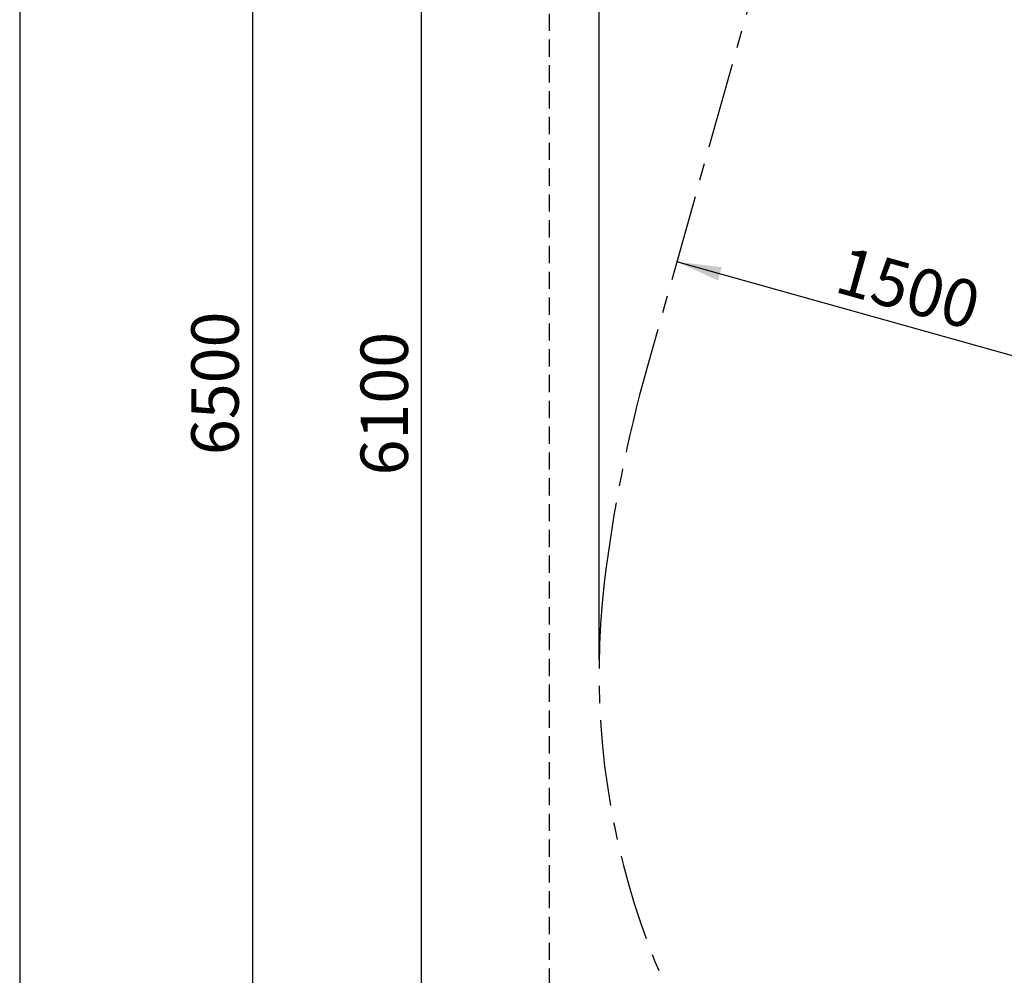
# Model space of a CAD drawing. Units: millimetres. Extents: x 5 to 415, y 5 to 292.
# Drawn here: x 5 to 78, y 133 to 203 of the extents above; entities that cross this region are included whole.
import ezdxf

# ---------------------------------------------------------------- set-up
doc = ezdxf.new("R2010")
doc.units = ezdxf.units.MM
doc.linetypes.add('CENTER', pattern=[10.16, 6.35, -1.27, 1.27, -1.27])
doc.linetypes.add('HIDDEN', pattern=[1.905, 1.27, -0.635])
doc.layers.add('1', color=7, linetype='Continuous', lineweight=25)
doc.layers.add('GESTRICHELT', color=7, linetype='HIDDEN')
doc.layers.add('KETTE', color=7, linetype='CENTER')
doc.styles.add('SLDTEXTSTYLE0', font='ISOCP', dxfattribs={"width": 0.96})
doc.dimstyles.new('SLDDIMSTYLE0', dxfattribs={"dimtxt": 3.5, "dimasz": 3.302, "dimexe": 0, "dimexo": 0.0625, "dimgap": 0.875, "dimtad": 1, "dimlfac": 40, "dimrnd": 1e-09, "dimzin": 12, "dimdsep": 46, "dimtxsty": 'SLDTEXTSTYLE0', "dimsah": 1, "dimcen": 0.09, "dimadec": 0, "dimazin": 3, "dimtfac": 1, "dimtofl": 0, "dimtmove": 0, "dimatfit": 3, "dimfxl": 0, "dimfrac": 2, "dimtolj": 1, "dimtzin": 12, "dimarcsym": 0})
doc.dimstyles.new('SLDDIMSTYLE2', dxfattribs={"dimtxt": 3.5, "dimasz": 3.302, "dimexe": 0, "dimexo": 0.0625, "dimgap": 0.875, "dimtad": 1, "dimdec": 0, "dimlfac": 40, "dimrnd": 1e-09, "dimzin": 12, "dimdsep": 46, "dimtxsty": 'SLDTEXTSTYLE0', "dimsah": 1, "dimcen": 0.09, "dimadec": 0, "dimazin": 3, "dimtfac": 1, "dimtdec": 0, "dimtofl": 0, "dimtmove": 0, "dimatfit": 3, "dimfxl": 0, "dimfrac": 2, "dimtolj": 1, "dimtzin": 12, "dimarcsym": 0})

# ---------------------------------------------------------------- blocks, each defined once
blk = doc.blocks.new('_D_4')
at = {"layer": '1', "color": 7}
for p, q in [((47.764, 156.163), (47.764, 271.107)), ((240.264, 168.205), (240.264, 271.107)), ((47.764, 270.107), (240.264, 270.107))]:
    blk.add_line(p, q, dxfattribs=at)
for points in [[(47.764, 270.107), (51.066, 269.599), (51.066, 270.615)], [(240.264, 270.107), (236.962, 270.615), (236.962, 269.599)]]:
    blk.add_solid(points, dxfattribs=at)
at = {"layer": '1', "color": 7, "insert": (139.187, 274.619), "char_height": 3.5, "attachment_point": 1, "style": 'SLDTEXTSTYLE0'}
blk.add_mtext('7700', dxfattribs=at)
blk = doc.blocks.new('_D_5')
at = {"layer": '1', "color": 7}
for p, q in [((103.108, 250.751), (33.672, 250.751)), ((34.672, 98.251), (34.672, 250.751)), ((103.676, 98.251), (33.672, 98.251))]:
    blk.add_line(p, q, dxfattribs=at)
for points in [[(34.672, 250.751), (34.164, 247.449), (35.18, 247.449)], [(34.672, 98.251), (35.18, 101.553), (34.164, 101.553)]]:
    blk.add_solid(points, dxfattribs=at)
at = {"layer": '1', "color": 7, "insert": (30.16, 169.758), "char_height": 3.5, "attachment_point": 1, "rotation": 90, "style": 'SLDTEXTSTYLE0'}
blk.add_mtext('6100', dxfattribs=at)
blk = doc.blocks.new('_D_6')
at = {"layer": '1', "color": 7}
blk.add_line((89.608, 175.395), (53.505, 185.535), dxfattribs=at)
for points in [[(53.505, 185.535), (56.547, 184.153), (56.821, 185.131)], [(89.608, 175.395), (86.566, 176.777), (86.292, 175.799)]]:
    blk.add_solid(points, dxfattribs=at)
at = {"layer": '1', "color": 7, "insert": (65.973, 186.719), "char_height": 3.5, "attachment_point": 1, "rotation": 344.31234, "style": 'SLDTEXTSTYLE0'}
blk.add_mtext('1500', dxfattribs=at)
blk = doc.blocks.new('_D_13')
at = {"layer": '1', "color": 7}
for p, q in [((43.077, 257.184), (21.179, 257.184)), ((22.179, 257.184), (22.179, 94.684)), ((43.077, 94.684), (21.179, 94.684))]:
    blk.add_line(p, q, dxfattribs=at)
for points in [[(22.179, 257.184), (21.671, 253.882), (22.687, 253.882)], [(22.179, 94.684), (22.687, 97.986), (21.671, 97.986)]]:
    blk.add_solid(points, dxfattribs=at)
at = {"layer": '1', "color": 7, "insert": (17.667, 171.257), "char_height": 3.5, "attachment_point": 1, "rotation": 90, "style": 'SLDTEXTSTYLE0'}
blk.add_mtext('6500', dxfattribs=at)

msp = doc.modelspace()

# ---------------------------------------------------------------- linework, layer by layer
at = {"layer": '1'}
msp.add_line((5, 292), (5, 5), dxfattribs=at)
at = {"layer": 'GESTRICHELT', "color": 7}
msp.add_line((44.07702, 257.1842), (44.07702, 94.6842), dxfattribs=at)
at = {"layer": 'KETTE', "color": 7}
msp.add_line((63.09103, 219.66656), (51.28992, 177.64806), dxfattribs=at)
for centre, radius, start, end in [((150.6768, 149.73476), 103.23228, 164.3123391, 173.2701911), ((104.67583, 155.1629), 56.91215, 173.2701911, 270)]:
    msp.add_arc(centre, radius, start, end, dxfattribs=at)

# ---------------------------------------------------------------- dimensions: what is measured, and where the dimension line sits
at = {"layer": '1', "color": 7}
for base, p1, p2, angle, dimstyle, picture, middle in [((240.26368, 270.10706), (47.76368, 155.1629), (240.26368, 167.20474), 0, 'SLDDIMSTYLE0', '_D_4', (144.07702, 270.10706)), ((22.17891, 94.6842), (44.07702, 257.1842), (44.07702, 94.6842), 90, 'SLDDIMSTYLE0', '_D_13', (22.17891, 176.14741)), ((34.67198, 250.75075), (104.67583, 98.25075), (104.10805, 250.75075), 90, 'SLDDIMSTYLE2', '_D_5', (34.67198, 174.29854)), ((53.50489, 185.53458), (90.33247, 177.97429), (51.28992, 177.64806), 344.3123391, 'SLDDIMSTYLE0', '_D_6', (69.12449, 181.14774))]:
    dim = msp.add_linear_dim(base=base, p1=p1, p2=p2, angle=angle, dimstyle=dimstyle, dxfattribs=at)
    dim.commit()
    dim.dimension.update_dxf_attribs({"geometry": picture, "text_midpoint": middle, "dimtype": 160})

doc.saveas('drawing.dxf')
